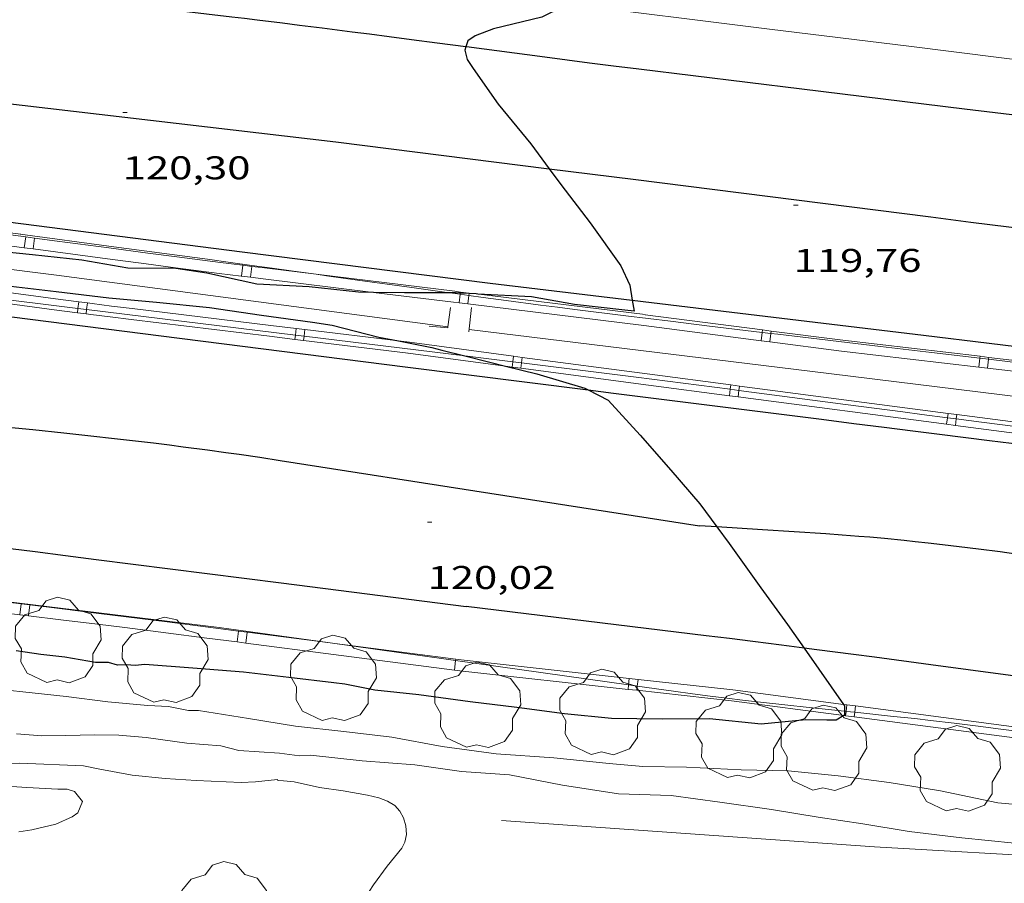
# Model space of a CAD drawing. Units: inches. Extents: x 452999 to 454004, y 4600498 to 4601008.
# Drawn here: x 453536 to 453581, y 4600546 to 4600585 of the extents above; entities that cross this region are included whole.
import ezdxf
from ezdxf.enums import TextEntityAlignment as Align

# ---------------------------------------------------------------- set-up
doc = ezdxf.new("R2010")
doc.units = ezdxf.units.IN
doc.header["$MEASUREMENT"] = 0
for name, color, linetype, lineweight in [('ARBRE', 7, 'Continuous', 0), ('AUTOPISTES i AUTOVIES', 7, 'Continuous', 0), ('CORBA DE NIVELL', 7, 'Continuous', 0), ('CORBA MESTRA', 7, 'Continuous', 0), ('COTA ALTIMETRICA', 7, 'Continuous', 0), ('DESGUAS I CUNETA DE OBRA', 7, 'Continuous', 0), ('EIX DE AUTOPISTES i AUTOVIES', 7, 'Continuous', 0), ('PONTO', 7, 'Continuous', 0), ('TANCA DE PROTECCIO DE VIAL', 7, 'Continuous', 0), ('VORAL', 7, 'Continuous', 0)]:
    doc.layers.add(name, color=color, linetype=linetype, lineweight=lineweight)
doc.styles.add('Style-Arial', font='ARIAL.TTF')

# ---------------------------------------------------------------- blocks, each defined once
blk = doc.blocks.new('ARBRE')
at = {"color": 0, "linetype": 'ByBlock', "lineweight": -2, "flags": 128}
blk.add_lwpolyline([(-0.507, -1.872), (-1.415, -1.448), (-1.697, -0.9400000000000001), (-1.675, -0.342), (-1.951, 0.138), (-1.943, 0.686), (-1.511, 1.208), (-0.871, 1.406), (-0.543, 1.846), (-0.027, 2.012), (0.541, 1.882), (0.933, 1.428), (1.495, 1.262), (1.921, 0.6940000000000001), (1.969, 0.068), (1.593, -0.562), (1.593, -1.098), (1.229, -1.618), (0.505, -1.886), (-0.049, -1.762), (-0.507, -1.872)], dxfattribs=at)
blk = doc.blocks.new('COTA')
at = {"color": 0, "linetype": 'ByBlock', "lineweight": -2}
blk.add_line((0, 0), (0.2, 0), dxfattribs=at)

msp = doc.modelspace()

# ---------------------------------------------------------------- linework, layer by layer
at = {"layer": 'AUTOPISTES i AUTOVIES', "color": 1, "linetype": 'Continuous', "lineweight": 30, "extrusion": (0.1260950323092355, 0.9914651467096277, 0.03311956652780004), "elevation": 4618503.275998705, "flags": 128}
msp.add_lwpolyline([(130524.1156178784, -152926.2931973057), (130522.4826964953, -152926.3212154976), (130520.03225933, -152926.3582332715), (130517.5828141762, -152926.3892501495), (130506.1801408245, -152926.5132998892), (130494.776601618, -152926.6373866624)], dxfattribs=at)
at = {"layer": 'AUTOPISTES i AUTOVIES', "color": 1, "linetype": 'Continuous', "lineweight": 30}
for points in [[(453556.1765742367, 4600583.981259117, 119.9904605583827), (453554.8709907577, 4600584.153851927, 120.0011860495504), (453553.6989901091, 4600584.307861058, 120.0131860681552), (453552.6739895368, 4600584.441869044, 120.0261860883104), (453551.7769890263, 4600584.55787603, 120.0391861084656), (453550.9919885756, 4600584.658882142, 120.0531861301712), (453549.6179877731, 4600584.833892839, 120.0811861735824), (453548.5869871611, 4600584.963900863, 120.1071862138928), (453547.8139866836, 4600585.058906876, 120.130186249552), (453546.6549859564, 4600585.199915888, 120.1691863100176), (453546.0749855808, 4600585.268920396, 120.1911863441264), (453545.4949851975, 4600585.336924901, 120.215186381336), (453540.8719821274, 4600585.876960816, 120.4141866898656), (453536.2489790573, 4600586.416996731, 120.6131869983952)], [(453603.9810211436, 4600578.123469953, 119.3991851162096), (453603.0170205216, 4600578.238477447, 119.415185141016), (453600.6260189847, 4600578.524496033, 119.4471851906288), (453598.5330176443, 4600578.775512302, 119.4711852278384), (453594.8720152993, 4600579.21454076, 119.5071852836528), (453589.3790117909, 4600579.874583461, 119.5571853611728), (453586.633010045, 4600580.20560481, 119.5871854076848), (453583.8870083067, 4600580.537626161, 119.6231854634992), (453578.9320051847, 4600581.13866469, 119.6961855766784), (453571.5010005686, 4600582.048722483, 119.8071857487728), (453564.0719959859, 4600582.962780268, 119.9191859224176), (453562.9109952861, 4600583.107789301, 119.935185947224), (453561.8219946373, 4600583.244797777, 119.9471859658288), (453559.7809934685, 4600583.507813672, 119.965185993736), (453556.2099914906, 4600583.976841493, 119.990186032496), (453556.1765742367, 4600583.981259117, 119.9904605583827)], [(453482.8779363001, 4600577.898667124, 120.9965596414555), (453484.2988326937, 4600577.742377454, 120.980187567392), (453486.803834468, 4600577.464358017, 120.9541875270816), (453488.9948359908, 4600577.217341009, 120.9331874945232), (453492.8298386207, 4600576.780311233, 120.90018744336), (453495.7048405665, 4600576.449288906, 120.8751874046), (453497.8608420045, 4600576.198272157, 120.855187373592), (453501.0948441352, 4600575.81824703, 120.8241873255296), (453504.327846234, 4600575.434221905, 120.7891872712656), (453507.679848411, 4600575.036195855, 120.7471872061488), (453510.612850333, 4600574.690173064, 120.7071871441328), (453515.7448536989, 4600574.085133186, 120.6331870294032), (453519.5938561988, 4600573.628103273, 120.5771869425808), (453522.4798580403, 4600573.281080838, 120.5371868805648), (453524.6448594089, 4600573.019064005, 120.5081868356032), (453526.2678604153, 4600572.820051381, 120.4881868045952), (453528.7018619051, 4600572.519032447, 120.4611867627344), (453531.1358633492, 4600572.212013503, 120.4371867255248), (453542.2738698733, 4600570.795926797, 120.3371865704848), (453553.4118764051, 4600569.380840093, 120.2371864154448)], [(453557.2839113545, 4600573.19581663, 120.085186179784), (453563.7683053658, 4600572.417849333, 120.0150030125989)], [(453563.7683053658, 4600572.417849333, 120.0150030125989), (453567.1699176827, 4600572.00973978, 119.9781860138912), (453577.0559240032, 4600570.822662928, 119.8711858479984), (453580.0509258999, 4600570.460639643, 119.8371857952848), (453582.6699275247, 4600570.139619274, 119.8061857472224), (453587.2549303386, 4600569.573583608, 119.7491856588496), (453594.1299345405, 4600568.722530124, 119.6611855224144), (453597.5689366778, 4600568.301503377, 119.6171854541968), (453601.0079388531, 4600567.885476639, 119.57518538908), (453603.889940734, 4600567.544454243, 119.540185334816)], [(453553.4118764051, 4600569.380840093, 120.2371864154448), (453561.7614422392, 4600568.327954675, 120.0340102274064)], [(453561.7614422392, 4600568.327954675, 120.0340102274064), (453562.9048820404, 4600568.183766209, 120.0061860573024), (453572.3978876682, 4600566.985692323, 119.77518569916), (453573.8768885499, 4600566.799680812, 119.7421856479968), (453575.2638893725, 4600566.624670018, 119.7141856045856), (453576.5648901451, 4600566.460659892, 119.6931855720272), (453577.7838908742, 4600566.307650405, 119.67518554412), (453580.0698922407, 4600566.020632615, 119.6481855022592), (453582.0698934445, 4600565.770617053, 119.630185474352), (453583.8208944976, 4600565.551603427, 119.6171854541968), (453586.8838963403, 4600565.168579593, 119.6011854293904), (453591.4798991182, 4600564.595543832, 119.5831854014832), (453593.7779005033, 4600564.308525952, 119.5721853844288), (453596.0759018961, 4600564.022508072, 119.5591853642736), (453597.6159028344, 4600563.831496092, 119.5491853487696), (453600.5029046394, 4600563.479473641, 119.5321853224128), (453603.0299062506, 4600563.175453995, 119.5191853022576), (453605.2419076997, 4600562.914436807, 119.5091852867536)], [(453533.7477845504, 4600561.292976757, 120.3731866262992), (453536.5237862138, 4600560.944955154, 120.345186582888), (453537.9117870379, 4600560.76994435, 120.3281865565312), (453539.2997878469, 4600560.592933544, 120.3091865270736), (453547.7407927618, 4600559.515867827, 120.1891863410256), (453556.181797669, 4600558.437802111, 120.0691861549776)], [(453571.6048878304, 4600556.546220934, 120.0363815221897), (453570.9288068445, 4600556.63368742, 120.0481861224192), (453569.9838062975, 4600556.754694778, 120.0621861441248), (453569.2748058736, 4600556.843700296, 120.070186156528), (453568.2108052331, 4600556.976708574, 120.0771861673808), (453567.1468045699, 4600557.10671685, 120.0791861704816), (453561.6648011165, 4600557.771759476, 120.0741861627296), (453556.181797669, 4600558.437802111, 120.0691861549776)], [(453603.832826362, 4600552.482431324, 119.6711855379184), (453601.8518250283, 4600552.71144671, 119.670185536368), (453600.1198238757, 4600552.913460164, 119.6671855317168), (453597.0878219065, 4600553.273483729, 119.660185520864), (453594.81382046, 4600553.547501408, 119.6541855115616), (453593.1088193948, 4600553.755514666, 119.6521855084608), (453590.5518178205, 4600554.070534556, 119.6541855115616), (453589.2738170456, 4600554.2295445, 119.6571855162128), (453587.9958162783, 4600554.389554446, 119.6631855255152), (453587.3438158896, 4600554.471559519, 119.6681855332672), (453586.0808151531, 4600554.632569351, 119.6821855549728), (453584.8968144783, 4600554.785578572, 119.7011855844304), (453583.7878138592, 4600554.930587212, 119.7231856185392), (453582.7478132938, 4600555.068595316, 119.7461856541984), (453580.7978122358, 4600555.327610514, 119.7961857317184), (453577.3868104074, 4600555.783637102, 119.8931858821072), (453574.8288090288, 4600556.12465704, 119.9641859921856), (453573.8688084966, 4600556.250664519, 119.9881860293952), (453572.1888075612, 4600556.470677607, 120.0261860883104), (453571.6048878304, 4600556.546220934, 120.0363815221897)]]:
    msp.add_polyline3d(points, dxfattribs=at)
at = {"layer": 'CORBA DE NIVELL', "color": 30, "linetype": 'Continuous', "lineweight": 0, "flags": 128}
for points, elevation in [([(453533.4067349001, 4600554.818969306), (453537.931738281, 4600554.339934229), (453539.843739356, 4600554.090919335), (453541.6667409457, 4600553.927905251), (453542.6027419947, 4600553.874898068)], 119.0001844976), ([(453534.6217098556, 4600551.269954585), (453535.8177118767, 4600551.291945544), (453538.7317154992, 4600551.173923251), (453539.396715468, 4600551.033917988), (453540.9537156663, 4600550.741905722), (453542.4507167884, 4600550.583894119), (453543.8667183995, 4600550.506883255), (453545.9137208826, 4600550.415867582), (453546.567722109, 4600550.443862664), (453547.5747243987, 4600550.539855172), (453547.5997241188, 4600550.497854917)], 117.0001813968), ([(453551.1890876096, 4600543.278818009), (453551.125676814, 4600543.54281738), (453551.0496807024, 4600544.070818776), (453551.1716839114, 4600544.468818467), (453551.3646869346, 4600544.827817559), (453551.9546947312, 4600545.734814488), (453552.5787021632, 4600546.586811075), (453553.2457094115, 4600547.405807285), (453553.3917118155, 4600547.69280662), (453553.466714557, 4600548.038806587), (453553.4377174712, 4600548.428807413), (453553.325720105, 4600548.798808836), (453553.158722183, 4600549.10681058), (453552.9307237719, 4600549.362812707), (453552.6057247248, 4600549.554815472), (453552.1977252228, 4600549.703818798), (453551.6807253773, 4600549.829822917), (453550.5797252334, 4600550.03583159), (453549.5007246077, 4600550.173839991), (453548.3347247575, 4600550.431849238), (453547.8557244322, 4600550.486852958), (453547.5997241188, 4600550.497854917)], 117.0001813968)]:
    msp.add_lwpolyline(points, dxfattribs=dict(at, elevation=elevation))
at = {"layer": 'CORBA DE NIVELL', "color": 30, "linetype": 'Continuous', "lineweight": 0}
for points, elevation in [([(453542.6027419947, 4600553.874898068), (453543.5167420991, 4600553.701890864), (453543.9737427165, 4600553.689887378), (453546.2597435139, 4600553.327869472), (453548.3937442275, 4600552.98585275), (453550.607745786, 4600552.738835569), (453552.7907472128, 4600552.480818605), (453555.0977474814, 4600552.044800423), (453557.5507488336, 4600551.721781311), (453560.1937514819, 4600551.530760961), (453562.70975341, 4600551.270741468), (453564.2427547396, 4600551.132729623), (453566.2487576979, 4600551.112714371), (453568.7437606632, 4600550.993695254), (453570.8827635621, 4600550.93867894), (453573.1647654384, 4600550.719661286), (453575.4887667197, 4600550.413643178), (453577.8277674324, 4600550.029624835), (453580.4487673379, 4600549.481604098), (453582.6297691942, 4600549.280587239)], 119.0001844976), ([(453544.988732059, 4600552.077877178), (453543.4337305739, 4600552.199889164), (453541.5887296635, 4600552.456903563), (453540.3307285857, 4600552.571913287), (453539.2417270035, 4600552.585921571), (453537.9017247363, 4600552.560931699), (453536.8207228707, 4600552.535939863), (453535.6647217537, 4600552.624948772)], 118.0001829472), ([(453544.988732059, 4600552.077877178), (453545.8137317827, 4600551.8728706), (453547.6627336554, 4600551.741856368), (453548.5797342424, 4600551.63184924), (453549.0897352227, 4600551.656845408), (453551.439736901, 4600551.397827175), (453553.8477392002, 4600551.208808612), (453555.9717402169, 4600550.908792031), (453558.1607424194, 4600550.751775179), (453560.5837426781, 4600550.290756079), (453563.1437435665, 4600549.884736026), (453565.5437467791, 4600549.817717711), (453567.77074791, 4600549.51170034), (453570.1197490632, 4600549.183682008), (453572.2497496034, 4600548.819665282), (453574.2887505567, 4600548.52864936), (453576.4077510952, 4600548.166632721), (453578.804752649, 4600547.881614092), (453581.2157545964, 4600547.645595433)], 118.0001829472), ([(453535.7746879776, 4600548.150941001), (453536.3756896985, 4600548.254936601), (453537.4686933127, 4600548.507928701), (453538.2126970384, 4600548.846923581), (453538.4656988191, 4600549.029921945), (453538.6787029811, 4600549.534921112), (453538.319705892, 4600549.991924545), (453537.9857062315, 4600550.104927255), (453537.554705533, 4600550.100930518), (453536.1397039007, 4600550.174941368), (453534.509702269, 4600550.292953921)], 116.0001798464)]:
    msp.add_lwpolyline(points, dxfattribs=dict(at, elevation=elevation))
at = {"layer": 'CORBA MESTRA', "color": 30, "linetype": 'Continuous', "lineweight": 30, "elevation": 120.000186048}
for points in [[(453560.8321758589, 4600585.967120897), (453560.5720120248, 4600585.79181121), (453559.6340070727, 4600585.330817612), (453557.439999718, 4600584.809833452), (453556.5959959208, 4600584.481839347), (453556.2629937125, 4600584.258841529), (453556.1765742367, 4600583.981259117)], [(453556.1765742367, 4600583.981259117), (453556.1309902907, 4600583.834841872), (453556.2389871728, 4600583.401840382), (453556.5009845288, 4600582.99983777), (453557.6479738711, 4600581.360826526), (453559.1449625117, 4600579.557812372), (453559.9824187614, 4600578.421377826)], [(453559.9824187614, 4600578.421377826), (453560.5119505561, 4600577.702799125), (453561.8399392914, 4600575.946786325), (453563.2449265525, 4600573.980772617), (453563.6539205399, 4600573.104768155), (453563.7683053658, 4600572.417849333)], [(453551.9655757081, 4600572.776916099), (453551.2698989045, 4600572.783861621), (453549.0268972936, 4600573.029879022), (453546.6368945214, 4600573.152897346), (453544.3518947802, 4600573.65391546), (453542.9358941707, 4600573.862926529), (453540.7518909592, 4600573.885943136), (453538.6488903847, 4600574.239959641), (453536.4008888191, 4600574.492977091), (453534.1498870744, 4600574.722994527), (453531.8828853731, 4600574.962012098), (453529.5078830795, 4600575.145030403), (453528.6528815035, 4600575.112036839), (453528.3318790862, 4600574.859038882), (453528.3908780093, 4600574.705038195), (453528.3991086048, 4600574.69611436)], [(453528.3991086048, 4600574.69611436), (453528.6758761065, 4600574.396035555), (453529.103875412, 4600574.217032029), (453530.9308735781, 4600573.602017213), (453533.2578754635, 4600573.374999205), (453535.4128764069, 4600573.058982364), (453537.4848778058, 4600572.819966272), (453539.8748793108, 4600572.529947688), (453542.0518812139, 4600572.335930869), (453544.4788831254, 4600572.091912076), (453546.8508840638, 4600571.730893519), (453549.174885345, 4600571.42487541), (453550.0678856217, 4600571.278868409), (453552.1998847616, 4600570.729851381), (453553.1031355182, 4600570.558062679)], [(453555.419174806, 4600572.757540914), (453553.3749020087, 4600572.762845618), (453551.9655757081, 4600572.776916099)], [(453555.9207214154, 4600572.744643794), (453555.6939055585, 4600572.756828013), (453555.419174806, 4600572.757540914)], [(453556.3210101229, 4600572.723140866), (453555.9207214154, 4600572.744643794)], [(453556.6484818831, 4600572.70554956), (453556.3210101229, 4600572.723140866)], [(453563.7683053658, 4600572.417849333), (453563.8519118254, 4600571.91576481), (453563.428911511, 4600571.960768089), (453561.1329099771, 4600572.227785924), (453559.1719095621, 4600572.573801339), (453556.7179067287, 4600572.701820157), (453556.6484818831, 4600572.70554956)], [(453553.1031355182, 4600570.558062679), (453554.6238850218, 4600570.268832274), (453555.0838847713, 4600570.141828586), (453556.1299546544, 4600569.87486468)], [(453556.1299546544, 4600569.87486468), (453557.1998839547, 4600569.601811694), (453557.9892927309, 4600569.409266622)], [(453557.9892927309, 4600569.409266622), (453559.4138832899, 4600569.061794058), (453561.5968817501, 4600568.412776489), (453561.7614422392, 4600568.327954675)], [(453561.7614422392, 4600568.327954675), (453562.6658792266, 4600567.861767523), (453564.1248693865, 4600566.26675398), (453565.530859396, 4600564.662740826), (453566.8448497407, 4600563.121728467), (453567.623552801, 4600562.074350451)], [(453567.623552801, 4600562.074350451), (453568.1868381258, 4600561.316715486), (453569.6378249651, 4600559.285701327), (453570.8498142412, 4600557.624689556), (453571.6048878304, 4600556.546220934)], [(453539.280752118, 4600555.887926394), (453537.8797517973, 4600556.131937402), (453536.7727510143, 4600556.254945992), (453535.6577505149, 4600556.416954705)], [(453571.6048878304, 4600556.546220934), (453572.2858009055, 4600555.573675481), (453573.4073983775, 4600553.973016539)], [(453573.4073983775, 4600553.973016539), (453573.4517900877, 4600553.909664053), (453573.4546920991, 4600553.662252713)], [(453573.4546920991, 4600553.662252713), (453573.4567868631, 4600553.483663355), (453573.4275752225, 4600553.466077057)]]:
    msp.add_lwpolyline(points, dxfattribs=at)
at = {"layer": 'CORBA MESTRA', "color": 30, "linetype": 'Continuous', "lineweight": 30, "elevation": 120.000186048, "flags": 128}
for points in [[(453558.5037663361, 4600553.833777354), (453556.3667650108, 4600554.095793976), (453554.026763773, 4600554.410812219), (453552.0207623019, 4600554.626827775), (453550.6537621857, 4600554.890838555), (453550.1527618565, 4600554.949842447), (453548.0947605476, 4600555.197858447), (453546.0297591974, 4600555.441874495), (453543.7167569621, 4600555.619892321), (453541.5247548838, 4600555.793909222), (453541.0907538317, 4600555.743912437), (453540.6907535301, 4600555.785915538), (453540.273752747, 4600555.767918673), (453539.8687530069, 4600555.884921929), (453539.280752118, 4600555.887926394)], [(453573.4275752225, 4600553.466077057), (453573.0647844647, 4600553.247665964), (453572.6457838075, 4600553.246669142), (453571.6907825166, 4600553.271676426), (453569.6487777725, 4600553.063691597), (453567.2927760471, 4600553.317709867), (453565.1297725419, 4600553.297726248), (453562.8247691731, 4600553.324743779), (453560.6757675409, 4600553.548760433), (453558.5037663361, 4600553.833777354)]]:
    msp.add_lwpolyline(points, dxfattribs=at)
at = {"layer": 'DESGUAS I CUNETA DE OBRA', "color": 1, "linetype": 'Continuous', "lineweight": 20}
for points in [[(453555.3564663173, 4600571.202884626, 119.732189911336), (453537.4968834771, 4600573.564967335, 119.9111859100144), (453528.3991086048, 4600574.69611436, 119.9996729969299)], [(453555.356893245, 4600571.20282816, 119.7321856324928), (453555.3564663173, 4600571.202884626, 119.732189911336)], [(453607.954777683, 4600564.722437434, 119.0081868497177), (453589.3019143158, 4600567.043564154, 119.3031849673712), (453571.8709034603, 4600569.174699715, 119.4471851906288), (453556.3188938259, 4600571.082820675, 119.7711856929584)], [(453557.7977261429, 4600548.680774721, 116.6691808836176), (453574.8217433479, 4600547.469643675, 117.1831816805232), (453592.8597634831, 4600546.437505211, 117.6311823751024), (453599.1213165321, 4600545.842078471, 117.8852108466969)]]:
    msp.add_polyline3d(points, dxfattribs=at)
at = {"layer": 'EIX DE AUTOPISTES i AUTOVIES', "color": 1, "linetype": 'Continuous', "lineweight": 30, "extrusion": (-0.01330669923364008, -0.2032221375341975, 0.9790422332930983), "elevation": -940857.1780321636, "flags": 128}
msp.add_lwpolyline([(151950.5919190185, 4523576.707854427), (151952.6571778102, 4523576.56962497), (151954.2068911102, 4523576.469639827), (151955.3699616239, 4523576.397890024), (151957.1132428731, 4523576.295391608), (151957.9862496332, 4523576.24629408), (151958.8580625343, 4523576.200267099), (151972.0812056958, 4523575.514274762), (151985.3034163229, 4523574.827241507)], dxfattribs=at)
at = {"layer": 'EIX DE AUTOPISTES i AUTOVIES', "color": 1, "linetype": 'Continuous', "lineweight": 30, "extrusion": (0.04211418589115694, 0.2414284050618295, 0.9695043685182788), "elevation": 1129924.296690941, "flags": 128}
msp.add_lwpolyline([(343787.5240088168, -4469450.615872213), (343785.6699057079, -4469450.756915403), (343784.0477888259, -4469450.876939747), (343782.6275888488, -4469450.97832292), (343781.385960507, -4469451.061566425), (343780.2982756203, -4469451.130590067), (343779.3464582277, -4469451.186727463), (343778.5139330013, -4469451.233765822), (343777.7854075264, -4469451.27158389), (343777.1480751493, -4469451.302592482), (343776.03163803, -4469451.351633589), (343775.1943931808, -4469451.382988553), (343774.5665225194, -4469451.40378869), (343773.6240291846, -4469451.43104602), (343772.6814899641, -4469451.451916093), (343763.002541268, -4469451.632151186), (343753.3234207358, -4469451.81143119)], dxfattribs=at)
at = {"layer": 'EIX DE AUTOPISTES i AUTOVIES', "color": 1, "linetype": 'Continuous', "lineweight": 30}
for points in [[(453550.242949431, 4600579.652880063, 120.2291864030416), (453559.9824187614, 4600578.421377826, 120.0318421180883)], [(453559.9824187614, 4600578.421377826, 120.0318421180883), (453563.8149574525, 4600577.936774424, 119.9541859766816), (453577.3869654739, 4600576.220668786, 119.6791855503216), (453579.2249665632, 4600575.988654481, 119.645185497608), (453580.9479676032, 4600575.773641074, 119.6171854541968), (453582.5639685835, 4600575.572628502, 119.595185420088), (453584.0779695119, 4600575.385616723, 119.5771853921808), (453585.4989703872, 4600575.210605671, 119.5621853689248), (453588.1619720499, 4600574.885584961, 119.540185334816), (453590.492973524, 4600574.603566837, 119.5241853100096), (453592.5329748279, 4600574.358550979, 119.5131852929552), (453596.1029771456, 4600573.934523235, 119.495185265048), (453598.7809788997, 4600573.618502425, 119.4821852448928), (453600.7899802314, 4600573.383486817, 119.4711852278384), (453603.8029822471, 4600573.033463413, 119.45018519528)], [(453567.623552801, 4600562.074350451, 119.9858560697101), (453566.8318421634, 4600562.125727021, 119.9811860185424)], [(453581.6848549327, 4600560.773612227, 120.010186063504), (453580.5518543522, 4600560.928621064, 120.0161860728064), (453579.5598538006, 4600561.058628793, 120.020186079008), (453578.6918532819, 4600561.167635548, 120.0231860836592), (453577.9318527941, 4600561.258641456, 120.02518608676), (453577.2658523382, 4600561.334646626, 120.0261860883104), (453576.683851914, 4600561.39765114, 120.0261860883104), (453576.1728515239, 4600561.450655099, 120.0261860883104), (453575.2798507994, 4600561.537662011, 120.02518608676), (453574.6098502235, 4600561.598667189, 120.0241860852096), (453574.1068497624, 4600561.64067107, 120.0221860821088), (453573.3518490396, 4600561.69967689, 120.0191860774576), (453572.595848262, 4600561.751682706, 120.015186071256), (453569.7138452127, 4600561.938704864, 119.9981860448992), (453567.623552801, 4600562.074350451, 119.9858560697101)]]:
    msp.add_polyline3d(points, dxfattribs=at)
at = {"layer": 'PONTO', "color": 1, "linetype": 'Continuous', "lineweight": 0, "elevation": 120.0816243934206, "flags": 128}
msp.add_lwpolyline([(453555.3564663173, 4600571.202884626), (453555.4789001116, 4600572.082828602)], dxfattribs=at)
at = {"layer": 'PONTO', "color": 1, "linetype": 'Continuous', "lineweight": 0, "extrusion": (0.001552797258431627, 0.01424366585845826, 0.9998973481330907), "elevation": 66353.30369271827, "flags": 128}
msp.add_lwpolyline([(453555.6955968459, 4600093.6403438), (453555.5745635349, 4600092.530230381)], dxfattribs=at)
at = {"layer": 'PONTO', "color": 1, "linetype": 'Continuous', "lineweight": 0, "elevation": 119.9031858976523}
msp.add_lwpolyline([(453554.4928922019, 4600571.24183478), (453555.3508929323, 4600571.162828147), (453555.3564663173, 4600571.202884626)], dxfattribs=at)
at = {"layer": 'TANCA DE PROTECCIO DE VIAL', "color": 7, "linetype": 'Continuous', "lineweight": 20}
for p, q in [((453536.0257728102, 4600574.814490881, 120.9918773049796), (453536.0916217738, 4600575.31013661, 120.9918773049796)), ((453536.422244279, 4600574.761817705, 120.9858434908742), (453536.4880932426, 4600575.257463433, 120.9858434908742)), ((453545.9420993597, 4600573.518076598, 120.8237689471933), (453546.0036926476, 4600574.014269143, 120.8237689471933)), ((453546.3389827104, 4600573.468810743, 120.8162206080871), (453546.4005759982, 4600573.965003287, 120.8162206080871)), ((453555.9207214154, 4600572.744643794, 120.6321691704982), (453555.9267944494, 4600572.794125092, 120.6321691704982)), ((453538.5110916875, 4600572.345395246, 120.7269123204489), (453538.471995085, 4600572.043681559, 120.7269123204489)), ((453555.8658844381, 4600572.297848209, 120.6321691704982), (453555.9139892217, 4600572.689791857, 120.6321691704982)), ((453555.9139892217, 4600572.689791857, 120.6321691704982), (453555.9207214154, 4600572.744643794, 120.6321691704982)), ((453556.2628328061, 4600572.249129176, 120.6244915987812), (453556.3102872441, 4600572.635774, 120.6244915987812)), ((453556.3102872441, 4600572.635774, 120.6244915987812), (453556.3210101229, 4600572.723140866, 120.6244915987812)), ((453556.3210101229, 4600572.723140866, 120.6244915987812), (453556.3237428175, 4600572.74540606, 120.6244915987812)), ((453538.471995085, 4600572.043681559, 120.7269123204489), (453538.4468378982, 4600571.8495402, 120.7269123204489)), ((453538.8690091901, 4600571.994918796, 120.7238188931391), (453538.8435100717, 4600571.798138706, 120.7238188931391)), ((453538.907763861, 4600572.293993752, 120.7238188931391), (453538.8690091901, 4600571.994918796, 120.7238188931391)), ((453548.4343934436, 4600571.1268269, 120.6571174001074), (453548.3975731423, 4600570.824584804, 120.6571174001074)), ((453548.8314490047, 4600571.078456055, 120.6543535240067), (453548.794581051, 4600570.775822802, 120.6543535240067)), ((453569.7155772951, 4600571.063495802, 120.437084562265), (453569.7010808273, 4600570.951875917, 120.437084562265)), ((453570.1122395726, 4600571.011979872, 120.43470907329), (453570.0982826249, 4600570.904514184, 120.43470907329)), ((453548.3975731423, 4600570.824584804, 120.6571174001074), (453548.3739284447, 4600570.630495599, 120.6571174001074)), ((453548.794581051, 4600570.775822802, 120.6543535240067), (453548.7709840058, 4600570.582124756, 120.6543535240067)), ((453569.7010808273, 4600570.951875917, 120.437084562265), (453569.6511812496, 4600570.56765921, 120.437084562265)), ((453570.0982826249, 4600570.904514184, 120.43470907329), (453570.047843527, 4600570.516143284, 120.43470907329)), ((453558.3200377591, 4600569.605870452, 120.7745539909014), (453558.3545175466, 4600569.865091449, 120.7745539909014)), ((453558.7168721869, 4600569.557129758, 120.7873345725767), (453558.7508234886, 4600569.812377568, 120.7873345725767)), ((453579.6287402724, 4600569.769421889, 120.3951989068944), (453579.5811956706, 4600569.361520184, 120.3951989068944)), ((453579.639083341, 4600569.858158677, 120.3951989068944), (453579.6287402724, 4600569.769421889, 120.3951989068944)), ((453580.0258338006, 4600569.721265065, 120.3939323936766), (453579.9785044736, 4600569.31521028, 120.3939323936766)), ((453580.036392144, 4600569.811848772, 120.3939323936766), (453580.0258338006, 4600569.721265065, 120.3939323936766)), ((453558.2885915357, 4600569.369455962, 120.7745539909014), (453558.3200377591, 4600569.605870452, 120.7745539909014)), ((453558.6848974777, 4600569.316742081, 120.7873345725767), (453558.7168721869, 4600569.557129758, 120.7873345725767)), ((453568.1992410863, 4600568.058169549, 120.9323088938206), (453568.2378957463, 4600568.352958601, 120.9323088938206)), ((453568.2378957463, 4600568.352958601, 120.9323088938206), (453568.2642479563, 4600568.553926426, 120.9323088938206)), ((453568.5958202508, 4600568.006167507, 120.9276991209011), (453568.6344852034, 4600568.301035052, 120.9276991209011)), ((453568.6344852034, 4600568.301035052, 120.9276991209011), (453568.6608271207, 4600568.501924383, 120.9276991209011)), ((453578.1137201986, 4600566.758118489, 120.8170645708341), (453578.1530402873, 4600567.057982247, 120.8170645708341)), ((453578.1530402873, 4600567.057982247, 120.8170645708341), (453578.1787270685, 4600567.253875366, 120.8170645708341)), ((453578.5102993631, 4600566.706116446, 120.8124547979147), (453578.549697429, 4600567.006574878, 120.8124547979147)), ((453578.549697429, 4600567.006574878, 120.8124547979147), (453578.5753062331, 4600567.201873325, 120.8124547979147)), ((453535.8148404072, 4600558.064756859, 120.8015735726106), (453535.874916465, 4600558.561135386, 120.8015735726106)), ((453536.2119245909, 4600558.016698268, 120.7976981228149), (453536.2720006485, 4600558.513076795, 120.7976981228149)), ((453545.7350537928, 4600556.822964078, 120.7383157393143), (453545.7993049471, 4600557.318819463, 120.7383157393143)), ((453546.1317372591, 4600556.771563263, 120.7374911756079), (453546.1959884134, 4600557.267418649, 120.7374911756079)), ((453555.6521404529, 4600555.537943722, 120.7177016466552), (453555.7083247291, 4600555.971543339, 120.7177016466552)), ((453555.7083247291, 4600555.971543339, 120.7177016466552), (453555.7163916073, 4600556.033799108, 120.7177016466552)), ((453563.5997817739, 4600554.861853155, 120.6738571956715), (453563.5775027436, 4600554.659692384, 120.6738571956715)), ((453563.6322734952, 4600555.156684275, 120.6738571956715), (453563.5997817739, 4600554.861853155, 120.6738571956715)), ((453564.0298607451, 4600555.112868364, 120.6716120253937), (453563.9960567147, 4600554.8061293, 120.6716120253937)), ((453563.9960567147, 4600554.8061293, 120.6716120253937), (453563.9750899939, 4600554.615876473, 120.6716120253937)), ((453563.9750899939, 4600554.615876473, 120.6716120253937), (453563.9750899937, 4600554.615876472, 120.6716120253937)), ((453573.563682934, 4600553.952500088, 120.5786089631723), (453573.5246140558, 4600553.654891971, 120.5786089631723)), ((453573.5246140558, 4600553.654891971, 120.5786089631723), (453573.498603086, 4600553.456752785, 120.5786089631723)), ((453573.9225134146, 4600553.613004776, 120.5733824144989), (453573.8951670717, 4600553.404693352, 120.5733824144989)), ((453573.9602469195, 4600553.900440655, 120.5733824144989), (453573.9225134146, 4600553.613004776, 120.5733824144989))]:
    msp.add_line(p, q, dxfattribs=at)
for points in [[(453526.5673885029, 4600576.527936717, 121.1320416241331), (453528.2233724187, 4600576.327176995, 121.1091877673936), (453529.3970008956, 4600576.181089728, 121.0921877410368), (453530.4975033564, 4600576.042017751, 121.0761877162304), (453532.5591245431, 4600575.776921979, 121.045187668168), (453534.3626457038, 4600575.539839553, 121.0181876263072), (453536.0916217738, 4600575.31013661, 120.9918760540425)], [(453526.5072125646, 4600576.031570288, 121.1320447414074), (453528.1624038363, 4600575.830906661, 121.1091877673936), (453529.3347767812, 4600575.684975676, 121.0921877410368), (453530.4342756217, 4600575.546030528, 121.0761877162304), (453532.4946568043, 4600575.281094203, 121.045187668168), (453534.2971376378, 4600575.044148534, 121.0181876263072), (453536.0257728102, 4600574.814490882, 120.9918785560473)], [(453536.0916217738, 4600575.31013661, 120.9918760540425), (453536.4880932426, 4600575.257463433, 120.9858425479203)], [(453536.4880932426, 4600575.257463433, 120.9858425479203), (453537.5168084119, 4600575.120793582, 120.970187551888), (453539.8817545566, 4600574.806782473, 120.9311874914224), (453541.6564154027, 4600574.571813675, 120.9021874464608), (453542.9869650349, 4600574.398861946, 120.8791874108016), (453544.9833742311, 4600574.141922579, 120.8431873549872), (453545.9818170491, 4600574.016984602, 120.8241873255296), (453546.0036926476, 4600574.014269143, 120.8237711557645)], [(453536.0257728102, 4600574.814490882, 120.9918785560473), (453536.422244279, 4600574.761817705, 120.985844433929)], [(453536.422244279, 4600574.761817705, 120.985844433929), (453537.4509783513, 4600574.625145342, 120.970187551888), (453539.8160347746, 4600574.31111959, 120.9311874914224), (453541.5913758663, 4600574.076060724, 120.9021874464608), (453542.9228277358, 4600573.902991718, 120.8791874108016), (453544.9204208318, 4600573.645899983, 120.8431873549872), (453545.9199792145, 4600573.520822412, 120.8241873255296), (453545.9420993598, 4600573.518076599, 120.8237667398617)], [(453546.0036926476, 4600574.014269143, 120.8237711557645), (453546.4005759982, 4600573.965003287, 120.8162206948486)], [(453546.4005759982, 4600573.965003287, 120.8162206948486), (453546.9805369204, 4600573.893011677, 120.805187296072), (453549.3497117102, 4600573.601994294, 120.7593683064365)], [(453538.5110916875, 4600572.345395246, 120.7269109961739), (453537.4503302308, 4600572.482850624, 120.735187187544), (453535.9920195895, 4600572.675770693, 120.7471872061488), (453533.4415191796, 4600573.020722833, 120.7681872387072), (453529.6144716694, 4600573.542758891, 120.7991872867696), (453528.9985030721, 4600573.625837304, 120.804337400563)], [(453545.9420993598, 4600573.518076599, 120.8237667398617), (453546.3389827104, 4600573.468810743, 120.8162205213789)], [(453546.3389827104, 4600573.468810743, 120.8162205213789), (453546.9192605592, 4600573.396779791, 120.805187296072), (453551.9655757081, 4600572.776916099, 120.7075972116158)], [(453549.3497117102, 4600573.601994294, 120.7593683064365), (453555.6673714609, 4600572.825965095, 120.6371870356048), (453555.9267944494, 4600572.794125092, 120.6321694021049)], [(453538.4468378982, 4600571.8495402, 120.7269136434776), (453537.3854162957, 4600571.987081122, 120.735187187544), (453535.9257253416, 4600572.180183792, 120.7471872061488), (453533.3742230771, 4600572.525271433, 120.7681872387072), (453529.5472666422, 4600573.047295068, 120.7991872867696), (453528.9316708901, 4600573.130323193, 120.8043377741236)], [(453555.9267944494, 4600572.794125092, 120.6321694021049), (453556.3237428175, 4600572.74540606, 120.6244918194765)], [(453538.907763861, 4600572.293993752, 120.7238161110813), (453538.5110916875, 4600572.345395246, 120.7269109961739)], [(453551.9655757081, 4600572.776916099, 120.7075972116158), (453555.606436763, 4600572.329691241, 120.6371870356048), (453555.8658844381, 4600572.297848209, 120.6321689388891)], [(453556.3237428175, 4600572.74540606, 120.6244918194765), (453556.6484818831, 4600572.70554956, 120.6182108741228)], [(453556.6484818831, 4600572.70554956, 120.6182108741228), (453564.3533644958, 4600571.759899051, 120.4691867751376)], [(453548.4343934436, 4600571.1268269, 120.6571174001081), (453547.2751117793, 4600571.268055078, 120.665187079016), (453540.9542877084, 4600572.038082317, 120.7091871472336), (453540.0057791146, 4600572.155029038, 120.7161871580864), (453539.1165459694, 4600572.26693939, 120.7221871673888), (453538.907763861, 4600572.293993752, 120.7238161110813)], [(453555.8658844381, 4600572.297848209, 120.6321689388891), (453556.2628328061, 4600572.249129176, 120.624491378084)], [(453556.2628328061, 4600572.249129176, 120.624491378084), (453564.2915826125, 4600571.263729176, 120.4692036384148)], [(453538.8435100717, 4600571.798138706, 120.7238216725779), (453538.4468378982, 4600571.8495402, 120.7269136434776)], [(453548.3739284447, 4600570.630495599, 120.6571174001081), (453547.2146467804, 4600570.771723776, 120.665187079016), (453540.8934629364, 4600571.541794846, 120.7091871472336), (453539.9439703631, 4600571.658862888, 120.7161871580864), (453539.0532024482, 4600571.77096639, 120.7221871673888), (453538.8435100717, 4600571.798138706, 120.7238216725779)], [(453569.7155772951, 4600571.063495802, 120.4370787731454), (453564.3551075129, 4600571.759678904, 120.4691867751376)], [(453548.8314490047, 4600571.078456055, 120.654353524007), (453548.4343934436, 4600571.1268269, 120.6571174001081)], [(453553.1031355182, 4600570.558062679, 120.6246186117586), (453548.8314490047, 4600571.078456055, 120.654353524007)], [(453564.2915826125, 4600571.263729176, 120.4691815590567), (453564.2907114674, 4600571.263842314, 120.4691867751376)], [(453564.2915826125, 4600571.263729176, 120.4692036384148), (453564.2924544845, 4600571.263622168, 120.4691867751376)], [(453569.6511812496, 4600570.56765921, 120.4370903492966), (453564.2915826125, 4600571.263729176, 120.4691815590567)], [(453570.1122395726, 4600571.011979872, 120.4347028557888), (453569.7155772951, 4600571.063495802, 120.4370787731454)], [(453579.639083341, 4600569.858158677, 120.3952033925642), (453573.3704868285, 4600570.588819819, 120.415186691416), (453570.1122395726, 4600571.011979872, 120.4347028557888)], [(453548.7709840058, 4600570.582124756, 120.654353524007), (453548.3739284447, 4600570.630495599, 120.6571174001081)], [(453553.5342844893, 4600570.001841064, 120.6211965211594), (453548.7709840058, 4600570.582124756, 120.654353524007)], [(453553.5961157368, 4600570.498005922, 120.6211870107984), (453553.1031355182, 4600570.558062679, 120.6246186117586)], [(453570.047843527, 4600570.516143284, 120.4347152885486), (453569.6511812496, 4600570.56765921, 120.4370903492966)], [(453553.5988462429, 4600570.497658015, 120.6211870107984), (453558.3545175466, 4600569.865091449, 120.7745572010526)], [(453579.5811956706, 4600569.361520184, 120.3951944215419), (453573.3093423412, 4600570.092560936, 120.415186691416), (453570.047843527, 4600570.516143284, 120.4347152885486)], [(453553.5329202319, 4600570.002022528, 120.6211870107984), (453553.5342844893, 4600570.001841064, 120.6212310061994)], [(453553.5342844893, 4600570.001841064, 120.6212310061994), (453557.9892927309, 4600569.409266622, 120.7648988116501)], [(453553.5356507379, 4600570.001674622, 120.6211870107984), (453553.5342844893, 4600570.001841064, 120.6211965211594)], [(453558.3545175466, 4600569.865091449, 120.7745572010526), (453558.7508234886, 4600569.812377568, 120.7873380502398)], [(453558.7508234886, 4600569.812377568, 120.7873380502398), (453564.5756224263, 4600569.037603024, 120.97518755964), (453568.2642479563, 4600568.553926426, 120.9323063654684)], [(453580.036392144, 4600569.811848772, 120.3939368346464), (453579.639083341, 4600569.858158677, 120.3952033925642)], [(453589.5718034132, 4600568.700411074, 120.3635394446266), (453580.036392144, 4600569.811848772, 120.3939368346464)], [(453557.9892927309, 4600569.409266622, 120.7648988116501), (453558.2885915357, 4600569.369455962, 120.7745507808791)], [(453558.2885915357, 4600569.369455962, 120.7745507808791), (453558.6848974777, 4600569.316742081, 120.7873310950521)], [(453558.6848974777, 4600569.316742081, 120.7873310950521), (453564.5101559296, 4600568.541906415, 120.97518755964), (453568.1992410863, 4600568.058169549, 120.9323114215591)], [(453579.9785044736, 4600569.31521028, 120.3939279530205), (453579.5811956706, 4600569.361520184, 120.3951944215419)], [(453589.5139157429, 4600568.203772581, 120.3635327085141), (453579.9785044736, 4600569.31521028, 120.3939279530205)], [(453568.2642479563, 4600568.553926426, 120.9323063654684), (453568.6608271207, 4600568.501924383, 120.9276960335125)], [(453568.6608271207, 4600568.501924383, 120.9276960335125), (453578.1787270685, 4600567.253875366, 120.8170480665528)], [(453568.1992410863, 4600568.058169549, 120.9323114215591), (453568.5958202508, 4600568.006167507, 120.9277022075407)], [(453568.5958202508, 4600568.006167507, 120.9277022075407), (453578.1137201986, 4600566.758118489, 120.8170810711141)], [(453578.1787270685, 4600567.253875366, 120.8170480665528), (453578.5753062331, 4600567.201873325, 120.8124377345949)], [(453578.5753062331, 4600567.201873325, 120.8124377345949), (453584.5322133343, 4600566.420764877, 120.7431871999472), (453588.0929854919, 4600566.017721426, 120.5784349120222)], [(453578.1137201986, 4600566.758118489, 120.8170810711141), (453578.5102993631, 4600566.706116446, 120.812471857097)], [(453578.5102993631, 4600566.706116446, 120.812471857097), (453584.4715871962, 4600565.924433568, 120.7431871999472), (453588.0367495528, 4600565.520893191, 120.5782631057764)], [(453526.3464036605, 4600559.721135156, 120.8826876518503), (453527.0223480124, 4600559.637147216, 120.8791874108016), (453529.1970721429, 4600559.371164207, 120.865187389096), (453531.0989170904, 4600559.139168475, 120.8481873627392), (453535.874916465, 4600558.561135386, 120.8015756942284)], [(453526.2847512873, 4600559.224949949, 120.8826881993853), (453526.9611712467, 4600559.140902913, 120.8791874108016), (453529.1364498236, 4600558.874852092, 120.865187389096), (453531.0386072532, 4600558.642818242, 120.8481873627392), (453535.8148404072, 4600558.064756859, 120.8015714509024)], [(453535.874916465, 4600558.561135386, 120.8015756942284), (453536.2720006485, 4600558.513076795, 120.7977003259799)], [(453536.2720006485, 4600558.513076795, 120.7977003259799), (453537.75906144, 4600558.333099732, 120.7831872619632), (453539.4244508623, 4600558.128038958, 120.7681872387072), (453540.6727461535, 4600557.972992665, 120.7591872247536), (453542.545236384, 4600557.737916692, 120.7481872076992), (453544.4177296747, 4600557.497839009, 120.7411871968464), (453545.7993049471, 4600557.318819463, 120.7383154764084)], [(453535.8148404072, 4600558.064756859, 120.8015714509024), (453536.2119245909, 4600558.016698268, 120.7976959195575)], [(453536.2119245909, 4600558.016698268, 120.7976959195575), (453537.6984713234, 4600557.83678342, 120.7831872619632), (453539.3630839529, 4600557.631818292, 120.7681872387072), (453540.6107901792, 4600557.476845166, 120.7591872247536), (453542.4823021872, 4600557.241892003, 120.7481872076992), (453544.3538110591, 4600557.001940534, 120.7411871968464), (453545.7350537928, 4600556.822964078, 120.7383160022351)], [(453545.7993049471, 4600557.318819463, 120.7383154764084), (453546.1959884134, 4600557.267418649, 120.7374909364499)], [(453546.1959884134, 4600557.267418649, 120.7374909364499), (453549.9759770499, 4600556.777621343, 120.7296339120515)], [(453545.7350537928, 4600556.822964078, 120.7383160022351), (453546.1317372591, 4600556.771563263, 120.7374914147798)], [(453546.1317372591, 4600556.771563263, 120.7374914147798), (453550.1266480645, 4600556.253917115, 120.7291871782416), (453555.6521404529, 4600555.537943722, 120.7177016466553)], [(453549.9759770499, 4600556.777621343, 120.7296339120515), (453550.1908992188, 4600556.749772503, 120.7291871782416), (453555.7163916073, 4600556.033799108, 120.7177016466552)], [(453555.7163916073, 4600556.033799108, 120.7177016466552), (453555.9615350735, 4600556.002034301, 120.7171920806608)], [(453555.9615350735, 4600556.002034301, 120.7171737633599), (453555.9591622923, 4600556.002295792, 120.7171871596368)], [(453555.9615350735, 4600556.002034301, 120.7171920806608), (453555.9639024937, 4600556.001727539, 120.7171871596368)], [(453563.6322734952, 4600555.156684275, 120.6738662138907), (453555.9615350735, 4600556.002034301, 120.7171737633599)], [(453555.6521404529, 4600555.537943722, 120.7177016466553), (453555.8996513394, 4600555.505872153, 120.7171871596368)], [(453563.5775027436, 4600554.659692384, 120.6738481736973), (453555.9043915409, 4600555.505303901, 120.7171871596368)], [(453564.0298607451, 4600555.112868364, 120.6716215108976), (453563.6322734952, 4600555.156684275, 120.6738662138907)], [(453573.4073983775, 4600553.973016539, 120.5806409645974), (453568.3577516513, 4600554.635915236, 120.6471870511088), (453564.0298607451, 4600555.112868364, 120.6716215108976)], [(453563.9750899937, 4600554.615876472, 120.6716025359392), (453563.5775027436, 4600554.659692384, 120.6738481736973)], [(453573.4275752225, 4600553.466077057, 120.5795727461632), (453568.2978198894, 4600554.139492111, 120.6471870511088), (453563.9750899939, 4600554.615876473, 120.6716025359383)], [(453563.9750899939, 4600554.615876473, 120.6716025359383), (453563.9750899937, 4600554.615876472, 120.6716025359392)], [(453573.563682934, 4600553.952500088, 120.5785813897051), (453573.4073983775, 4600553.973016539, 120.5806409645974)], [(453573.9602469195, 4600553.900440655, 120.5733553248493), (453573.563682934, 4600553.952500088, 120.5785813897051)], [(453583.4777825738, 4600552.651014244, 120.4479297682978), (453573.9602469195, 4600553.900440655, 120.5733553248493)], [(453573.498603086, 4600553.456752785, 120.5786365417412), (453573.4275752225, 4600553.466077057, 120.5795727461632)], [(453573.8951670717, 4600553.404693352, 120.573409509161), (453573.498603086, 4600553.456752785, 120.5786365417412)], [(453583.4127027261, 4600552.155266942, 120.4479607272431), (453573.8951670717, 4600553.404693352, 120.573409509161)]]:
    msp.add_polyline3d(points, dxfattribs=at)
at = {"layer": 'VORAL', "color": 1, "linetype": 'Continuous', "lineweight": 0}
for points in [[(453614.5175196748, 4600579.265600159, 118.993835535302), (453613.3970453401, 4600579.388400472, 119.0091845115536), (453612.0570444083, 4600579.539410872, 119.0271845394608), (453610.8840436065, 4600579.67341998, 119.0421845627168), (453608.8330422553, 4600579.914435917, 119.0691846045776), (453607.294041273, 4600580.099447881, 119.090184637136), (453606.1410405476, 4600580.239456846, 119.1071846634928), (453604.4110394893, 4600580.453470304, 119.135184706904), (453602.6820384475, 4600580.669483757, 119.1671847565168), (453600.225036998, 4600580.980502883, 119.2191848371376), (453598.0760357453, 4600581.254519613, 119.2681849131072), (453594.3150335791, 4600581.737548898, 119.3581850526432), (453588.6740303343, 4600582.462592823, 119.495185265048), (453585.8530286999, 4600582.823614788, 119.5611853673744), (453583.0320270426, 4600583.181636748, 119.6231854634992), (453580.615025602, 4600583.485655558, 119.6721855394688), (453576.3840230334, 4600584.011688475, 119.755185668152), (453570.0360191403, 4600584.795737858, 119.8721858495488), (453566.8630172104, 4600585.189762543, 119.9281859363712), (453563.6900153034, 4600585.586787234, 119.9831860216432), (453563.104014964, 4600585.661791797, 119.9931860371472), (453561.9690143425, 4600585.811800641, 120.0081860604032), (453560.905013793, 4600585.956808939, 120.0191860774576), (453560.8321758589, 4600585.967120897, 120.0198442522677)], [(453493.267403994, 4600580.480116665, 120.8482646271672), (453494.9948688371, 4600580.320300294, 120.830187334832), (453497.3828708169, 4600580.093281823, 120.805187296072), (453498.6108718028, 4600579.972272318, 120.7921872759168), (453499.7618726994, 4600579.855263404, 120.7811872588624), (453500.840873515, 4600579.742255042, 120.770187241808), (453501.8518742629, 4600579.634247203, 120.760187226304), (453502.7988749344, 4600579.529239855, 120.7511872123504), (453504.5748761704, 4600579.329226069, 120.7331871844432), (453506.1288772063, 4600579.148213997, 120.7181871611872), (453507.4868780901, 4600578.987203444, 120.705187141032), (453509.8648795841, 4600578.698184953, 120.6811871038224), (453511.6468806776, 4600578.478171092, 120.6631870759152), (453514.31988228, 4600578.14315029, 120.635187032504), (453516.9928838746, 4600577.807129486, 120.605186985992), (453526.427889496, 4600576.620056058, 120.4971868185488), (453535.8628951249, 4600575.433982632, 120.3891866511056)], [(453535.8428951167, 4600575.436982788, 120.3891866511056), (453540.1138973755, 4600574.861949491, 120.2861864914144), (453544.3848996267, 4600574.285916192, 120.1831863317232), (453545.4319001725, 4600574.143908027, 120.160186296064), (453546.4139006782, 4600574.009900368, 120.1431862697072), (453547.3349011425, 4600573.882893183, 120.130186249552), (453548.1979015699, 4600573.762886449, 120.120186234048), (453549.3497117102, 4600573.601994294, 120.1109318782434)], [(453549.3497117102, 4600573.601994294, 120.1109318782434), (453549.8159023637, 4600573.536873822, 120.1071862138928), (453551.2319030642, 4600573.339862772, 120.0991862014896), (453553.7109042824, 4600572.993843426, 120.0921861906368), (453555.419174806, 4600572.757540914, 120.088508532259)], [(453528.9420469051, 4600573.207254121, 120.4624397064901), (453536.7598723872, 4600572.253970896, 120.3171865394768)], [(453555.419174806, 4600572.757540914, 120.088508532259), (453555.568905213, 4600572.736828931, 120.0881861844352), (453555.9139892217, 4600572.689791857, 120.0869484356347)], [(453555.9139892217, 4600572.689791857, 120.0869484356347), (453556.3102872441, 4600572.635774, 120.0855269921904)], [(453556.3102872441, 4600572.635774, 120.0855269921904), (453556.9629059326, 4600572.546818058, 120.0831861766832), (453558.0079064904, 4600572.406809912, 120.0781861689312), (453559.5769073447, 4600572.198797685, 120.0661861503264), (453560.3609077863, 4600572.096791578, 120.0571861363728), (453561.144908243, 4600571.996785475, 120.0471861208688), (453563.4699096321, 4600571.704767381, 120.0141860697056), (453565.5049108978, 4600571.455751554, 119.9841860231936), (453567.2869120217, 4600571.239737699, 119.9581859828832), (453569.7010808273, 4600570.951875917, 119.9225924362393)], [(453538.471995085, 4600572.043681559, 120.2838093417194), (453536.7598723872, 4600572.253970896, 120.3171865394768)], [(453538.8690091901, 4600571.994918796, 120.2760696988099), (453538.471995085, 4600572.043681559, 120.2838093417194)], [(453548.3975731423, 4600570.824584804, 120.0903138743016), (453538.8690091901, 4600571.994918796, 120.2760696988099)], [(453548.794581051, 4600570.775822802, 120.0825743521872), (453548.3975731423, 4600570.824584804, 120.0903138743016)], [(453556.1299546544, 4600569.87486468, 119.9395739610908), (453548.794581051, 4600570.775822802, 120.0825743521872)], [(453569.7010808273, 4600570.951875917, 119.9225924362393), (453570.0982826249, 4600570.904514184, 119.9167362505925)], [(453570.0982826249, 4600570.904514184, 119.9167362505925), (453570.4069140362, 4600570.867713449, 119.9121859115648), (453575.08791709, 4600570.313677073, 119.840185799936), (453577.4289186026, 4600570.034658877, 119.8041857441216), (453579.6287402724, 4600569.769421889, 119.7693873361501)], [(453558.3200377591, 4600569.605870452, 119.8968791022521), (453556.1299546544, 4600569.87486468, 119.9395739610908)], [(453579.6287402724, 4600569.769421889, 119.7693873361501), (453579.7679200892, 4600569.752640693, 119.7671856867568), (453580.0258338006, 4600569.721265065, 119.7628178751386)], [(453580.0258338006, 4600569.721265065, 119.7628178751386), (453584.6099231269, 4600569.16360304, 119.685185559624), (453589.5555370837, 4600568.560856565, 119.5973330685252)], [(453558.7168721869, 4600569.557129758, 119.8891429620849), (453558.3200377591, 4600569.605870452, 119.8968791022521)], [(453568.2378957463, 4600568.352958601, 119.7026957689155), (453563.9468892024, 4600568.914759436, 119.7871857177648), (453558.7168721869, 4600569.557129758, 119.8891429620849)], [(453568.6344852034, 4600568.301035052, 119.6948869197331), (453568.2378957463, 4600568.352958601, 119.7026957689155)], [(453578.1530402873, 4600567.057982247, 119.5511820358449), (453578.1478971367, 4600567.058648808, 119.5511853518704), (453576.9848964793, 4600567.209657867, 119.5561853596224), (453576.1118959833, 4600567.322664665, 119.5631853704752), (453574.8038952529, 4600567.493674855, 119.5771853921808), (453573.494894521, 4600567.664685052, 119.5991854262896), (453568.6344852034, 4600568.301035052, 119.6948869197331)], [(453578.549697429, 4600567.006574878, 119.5509262927554), (453578.1530402873, 4600567.057982247, 119.5511820358449)], [(453588.0661948895, 4600565.781034213, 119.5615477693353), (453587.6789025959, 4600565.830574587, 119.5631853704752), (453585.905901577, 4600566.058588393, 119.5641853720256), (453579.6988980162, 4600566.857636728, 119.55018535032), (453578.549697429, 4600567.006574878, 119.5509262927554)], [(453523.5230018615, 4600560.075476707, 120.4608488593564), (453532.7967653288, 4600558.953980345, 120.3291865580816), (453544.9107730018, 4600557.48988616, 120.1571862914128)], [(453544.9107730018, 4600557.48988616, 120.1571862914128), (453549.9759770499, 4600556.777621343, 120.1400889502199)], [(453549.9759770499, 4600556.777621343, 120.1400889502199), (453555.279778015, 4600556.031805225, 120.1221862371488), (453555.7083247291, 4600555.971543339, 120.1207396992962)], [(453555.7083247291, 4600555.971543339, 120.1207396992962), (453563.5997817739, 4600554.861853155, 120.094102483436)], [(453563.5997817739, 4600554.861853155, 120.094102483436), (453563.9960567147, 4600554.8061293, 120.0927648773287)], [(453563.9960567147, 4600554.8061293, 120.0927648773287), (453565.6487830282, 4600554.573724288, 120.0871861828848), (453566.5147834755, 4600554.455717535, 120.0831861766832), (453567.3277839317, 4600554.349711202, 120.0781861689312), (453568.0897843922, 4600554.254705273, 120.0721861596288), (453568.8047848558, 4600554.169699716, 120.065186148776), (453569.4757853043, 4600554.091694504, 120.0581861379232), (453570.7347861939, 4600553.951684735, 120.0431861146672), (453571.835786998, 4600553.832676196, 120.0281860914112), (453573.4546920991, 4600553.662252713, 120.0055205624284)], [(453573.4546920991, 4600553.662252713, 120.0055205624284), (453573.5246140558, 4600553.654891971, 120.0045416179967)], [(453573.5246140558, 4600553.654891971, 120.0045416179967), (453573.9225134146, 4600553.613004776, 119.9989708161969)], [(453573.9225134146, 4600553.613004776, 119.9989708161969), (453575.6927898972, 4600553.426646302, 119.9741860076896), (453576.6567906027, 4600553.322638825, 119.9611859875344), (453577.3787911075, 4600553.241633222, 119.9521859735808), (453578.4627918396, 4600553.116624803, 119.9381859518752), (453579.5447925155, 4600552.984616389, 119.9271859348208), (453580.5867931067, 4600552.849608273, 119.9171859193168), (453581.5627936183, 4600552.717600663, 119.9081859053632), (453582.4777940505, 4600552.587593519, 119.8991858914096), (453583.3347944384, 4600552.463586824, 119.8911858790064), (453583.4508906363, 4600552.446164264, 119.8901738312967)]]:
    msp.add_polyline3d(points, dxfattribs=at)

# ---------------------------------------------------------------- block references
at = {"layer": 'ARBRE', "color": 3, "linetype": 'Continuous', "lineweight": 0, "xscale": 1.000001550400009, "yscale": 1.000001550399986, "zscale": 1.0000015504, "rotation": 359.9995652666707}
for p in [(453537.5657567584, 4600556.849940898, 120.4371867255248), (453542.4447574863, 4600555.948902481, 120.3971866635088), (453550.1277630848, 4600555.116842897, 120.2531864402512), (453556.7087639931, 4600553.891791063, 120.135186257304), (453562.406770346, 4600553.564747323, 119.9591859844336), (453568.6257719753, 4600552.508698499, 119.9911860340464), (453572.5087735871, 4600551.927668136, 119.9671859968368), (453578.6047759287, 4600550.99062043, 119.855185823192), (453545.1526770002, 4600544.787864631, 116.7811810572624)]:
    msp.add_blockref('ARBRE', p, dxfattribs=at)
at = {"layer": 'COTA ALTIMETRICA', "color": 7, "linetype": 'Continuous', "lineweight": 0, "xscale": 1.000001550400009, "yscale": 1.000001550399986, "zscale": 1.0000015504, "rotation": 359.9995652666707}
for p in [(453540.5149444709, 4600580.986955944, 120.3041865193216), (453571.131959866, 4600576.759717084, 119.760185675904), (453554.4268241678, 4600562.288821397, 120.0161860728064)]:
    msp.add_blockref('COTA', p, dxfattribs=at)

# ---------------------------------------------------------------- texts
at = {"layer": 'COTA ALTIMETRICA', "color": 7, "linetype": 'Continuous', "lineweight": 0, "style": 'Style-Arial', "width": 1.333331428571429}
for s, p in [('120,30', (453540.5149292958, 4600578.986952844, 120.3041865193216)), ('119,76', (453571.1319446909, 4600574.759713982, 119.760185675904)), ('120,02', (453554.4268089927, 4600560.288818296, 120.0161860728064))]:
    msp.add_text(s, height=1.05000162792, rotation=359.99956526667, dxfattribs=at).set_placement(p, align=Align.TOP_LEFT)

doc.saveas('drawing.dxf')
